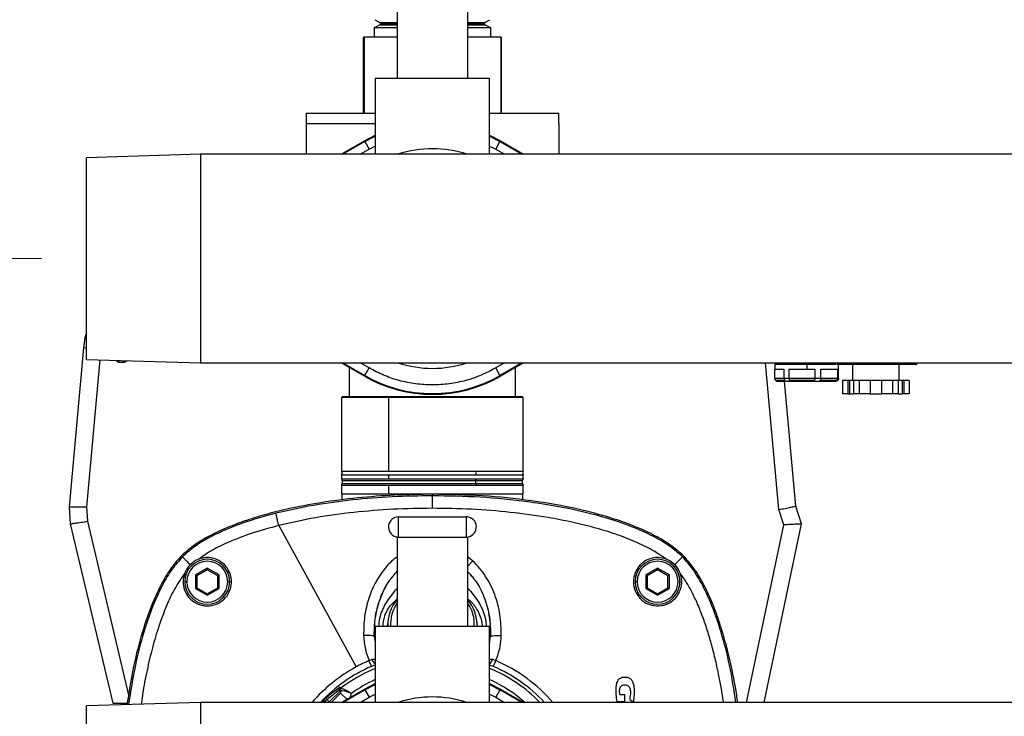
# Model space of a CAD drawing. Units: inches. Extents: x 0.4 to 10.6, y 0.4 to 8.1.
# Drawn here: x 7 to 7.9, y 3.1 to 3.8 of the extents above; entities that cross this region are included whole.
import ezdxf

# ---------------------------------------------------------------- set-up
doc = ezdxf.new("R2010")
doc.units = ezdxf.units.IN
doc.header["$MEASUREMENT"] = 0
doc.styles.add('SLDTEXTSTYLE0', font='TXT', dxfattribs={"width": 0.75})
doc.dimstyles.new('SLDDIMSTYLE0', dxfattribs={"dimtxt": 0.125, "dimasz": 0.13, "dimexe": 0, "dimexo": 0.0625, "dimgap": 0.03125, "dimtad": 0, "dimtih": 1, "dimtoh": 1, "dimdec": 1, "dimlfac": 12, "dimrnd": 1e-09, "dimzin": 12, "dimdsep": 46, "dimtxsty": 'SLDTEXTSTYLE0', "dimsah": 1, "dimcen": 0.09, "dimadec": 0, "dimazin": 3, "dimtfac": 1, "dimtdec": 1, "dimtofl": 0, "dimtmove": 0, "dimatfit": 3, "dimfxl": 0, "dimfrac": 2, "dimtolj": 1, "dimtzin": 12, "dimarcsym": 0})
doc.dimstyles.new('SLDDIMSTYLE1', dxfattribs={"dimtxt": 0.125, "dimasz": 0.13, "dimexe": 0, "dimexo": 0.0625, "dimgap": 0.03125, "dimtad": 0, "dimtih": 1, "dimtoh": 1, "dimdec": 1, "dimlfac": 12, "dimrnd": 1e-09, "dimzin": 12, "dimdsep": 46, "dimtxsty": 'SLDTEXTSTYLE0', "dimsah": 1, "dimcen": 0.09, "dimadec": 0, "dimazin": 3, "dimtfac": 1, "dimtdec": 1, "dimtmove": 0, "dimatfit": 0, "dimfxl": 0, "dimfrac": 2, "dimtolj": 1, "dimtzin": 12, "dimarcsym": 0})

# ---------------------------------------------------------------- blocks, each defined once
blk = doc.blocks.new('_D_4')
at = {"color": 7, "linetype": 'Continuous', "lineweight": 0}
for p, q in [((6.37331, 3.0222), (6.37331, 3.2722)), ((7.00967, 3.0222), (6.24831, 3.0222)), ((6.96922, 2.55369), (6.24831, 2.55369)), ((6.37331, 2.55369), (6.37331, 2.30369))]:
    blk.add_line(p, q, dxfattribs=at)
at = {"color": 7, "linetype": 'Continuous', "lineweight": 18}
for points in [[(6.37331, 3.0222), (6.39331, 3.1522), (6.35331, 3.1522)], [(6.37331, 2.55369), (6.35331, 2.42369), (6.39331, 2.42369)]]:
    blk.add_solid(points, dxfattribs=at)
at = {"color": 7, "linetype": 'Continuous', "lineweight": 18, "insert": (6.25786, 2.84986), "char_height": 0.125, "attachment_point": 1, "style": 'SLDTEXTSTYLE0'}
blk.add_mtext('5.6', dxfattribs=at)
blk = doc.blocks.new('_D_5')
at = {"color": 7, "linetype": 'Continuous', "lineweight": 0}
for p, q in [((7.00967, 3.54221), (5.85512, 3.54221)), ((5.98012, 3.54221), (5.98012, 3.14717)), ((5.98012, 2.55369), (5.98012, 2.94873)), ((6.96922, 2.55369), (5.85512, 2.55369))]:
    blk.add_line(p, q, dxfattribs=at)
at = {"color": 7, "linetype": 'Continuous', "lineweight": 18}
for points in [[(5.98012, 3.54221), (5.96012, 3.41221), (6.00012, 3.41221)], [(5.98012, 2.55369), (6.00012, 2.68369), (5.96012, 2.68369)]]:
    blk.add_solid(points, dxfattribs=at)
at = {"color": 7, "linetype": 'Continuous', "lineweight": 18, "insert": (5.81848, 3.10986), "char_height": 0.125, "attachment_point": 1, "style": 'SLDTEXTSTYLE0'}
blk.add_mtext('11.9', dxfattribs=at)

msp = doc.modelspace()

# ---------------------------------------------------------------- linework, layer by layer
at = {"color": 7, "linetype": 'Continuous', "lineweight": 25}
for p, q in [((7.34678, 3.79813), (7.34678, 3.71304)), ((7.41345, 3.79813), (7.41345, 3.71304)), ((7.32557, 3.76879), (7.33037, 3.76602)), ((7.33037, 3.76398), (7.32557, 3.76122)), ((7.42986, 3.76602), (7.43466, 3.76879)), ((7.43466, 3.76122), (7.42986, 3.76398)), ((7.3145, 3.75218), (7.3145, 3.68001)), ((7.3145, 3.75218), (7.31541, 3.75218)), ((7.31541, 3.75218), (7.31541, 3.68001)), ((7.34678, 3.75218), (7.31541, 3.75218)), ((7.32483, 3.76122), (7.34678, 3.76122)), ((7.32483, 3.76122), (7.32483, 3.75218)), ((7.41345, 3.76122), (7.4354, 3.76122)), ((7.44482, 3.75218), (7.41345, 3.75218)), ((7.4354, 3.75218), (7.4354, 3.76122)), ((7.44482, 3.75218), (7.44482, 3.68001)), ((7.44482, 3.75218), (7.44573, 3.75218)), ((7.44573, 3.68001), (7.44573, 3.75218)), ((7.32595, 3.71304), (7.32595, 3.64113)), ((7.34678, 3.71304), (7.32595, 3.71304)), ((7.41345, 3.71304), (7.34678, 3.71304)), ((7.43428, 3.71304), (7.41345, 3.71304)), ((7.43428, 3.64113), (7.43428, 3.71304)), ((7.26037, 3.68001), (7.26037, 3.67016)), ((7.26037, 3.68001), (7.32595, 3.68001)), ((7.43428, 3.68001), (7.49987, 3.68001)), ((7.49987, 3.67017), (7.49987, 3.68001)), ((7.26037, 3.67016), (7.26037, 3.64113)), ((7.49987, 3.67016), (7.49987, 3.64113)), ((7.31568, 3.65382), (7.32595, 3.65915)), ((7.31568, 3.65381), (7.32595, 3.65914)), ((7.43428, 3.65915), (7.44455, 3.65382)), ((7.43428, 3.65914), (7.44455, 3.65381)), ((7.2937, 3.64113), (7.31568, 3.65382)), ((7.29371, 3.64113), (7.31568, 3.65381)), ((7.31568, 3.65381), (7.31607, 3.65314)), ((7.31607, 3.65314), (7.32017, 3.64604)), ((7.44006, 3.64604), (7.44416, 3.65314)), ((7.44416, 3.65314), (7.44455, 3.65381)), ((7.44455, 3.65382), (7.46653, 3.64113)), ((7.44455, 3.65381), (7.46652, 3.64113)), ((7.1603, 3.64113), (7.05203, 3.63785)), ((8.58418, 3.64113), (7.1603, 3.64113)), ((7.1603, 3.64113), (7.1603, 3.54221)), ((7.05203, 3.54221), (7.05203, 3.63785)), ((7.05203, 3.44657), (7.05203, 3.54221)), ((7.1603, 3.54221), (7.1603, 3.44329)), ((7.04921, 3.45749), (7.03563, 3.30672)), ((7.05203, 3.44657), (7.1603, 3.44329)), ((7.08895, 3.44423), (7.09097, 3.44539)), ((7.08329, 3.44379), (7.08731, 3.44379)), ((7.1603, 3.44329), (8.58418, 3.44329)), ((7.31568, 3.43061), (7.2937, 3.44329)), ((7.31568, 3.43061), (7.29371, 3.44329)), ((7.30138, 3.41098), (7.30138, 3.43886)), ((7.31607, 3.43128), (7.32017, 3.43838)), ((7.44416, 3.43128), (7.44006, 3.43838)), ((7.46653, 3.44329), (7.44455, 3.43061)), ((7.46652, 3.44329), (7.44455, 3.43061)), ((7.45886, 3.41098), (7.45886, 3.43886)), ((7.70472, 3.44215), (7.70472, 3.43722)), ((7.70472, 3.44215), (7.7349, 3.44215)), ((7.70472, 3.43722), (7.71338, 3.43722)), ((7.70478, 3.42837), (7.70478, 3.43722)), ((7.71029, 3.44329), (7.71029, 3.44215)), ((7.71338, 3.43722), (7.71338, 3.42837)), ((7.71819, 3.42837), (7.71819, 3.43722)), ((7.71819, 3.43722), (7.7349, 3.43722)), ((7.7349, 3.44215), (7.7349, 3.43722)), ((7.7349, 3.44215), (7.76311, 3.44215)), ((7.7349, 3.43722), (7.74247, 3.43722)), ((7.74247, 3.43722), (7.74247, 3.42837)), ((7.74831, 3.43722), (7.76399, 3.43722)), ((7.74831, 3.42837), (7.74831, 3.43722)), ((7.75951, 3.44215), (7.75951, 3.44329)), ((7.80044, 3.44171), (7.76386, 3.44171)), ((7.76399, 3.43722), (7.76399, 3.42837)), ((7.76502, 3.43722), (7.76508, 3.43722)), ((7.76502, 3.42837), (7.76502, 3.43722)), ((7.76508, 3.43722), (7.76508, 3.44171)), ((7.77836, 3.44171), (7.77836, 3.42643)), ((7.83794, 3.44171), (7.80044, 3.44171)), ((7.82253, 3.42643), (7.82253, 3.44171)), ((7.31607, 3.43128), (7.31568, 3.43061)), ((7.44455, 3.43061), (7.44416, 3.43128)), ((7.71338, 3.42837), (7.70478, 3.42837)), ((7.71404, 3.42651), (7.70555, 3.42651)), ((7.70744, 3.42574), (7.71564, 3.42574)), ((7.71819, 3.42837), (7.71338, 3.42837)), ((7.72455, 3.30733), (7.71388, 3.42574)), ((7.71564, 3.42574), (7.71919, 3.42574)), ((7.74247, 3.42837), (7.71819, 3.42837)), ((7.74243, 3.42651), (7.71848, 3.42651)), ((7.71919, 3.42574), (7.74234, 3.42574)), ((7.74234, 3.42574), (7.74665, 3.42574)), ((7.74831, 3.42837), (7.74247, 3.42837)), ((7.74665, 3.42574), (7.7616, 3.42574)), ((7.76329, 3.42651), (7.74782, 3.42651)), ((7.76399, 3.42837), (7.74831, 3.42837)), ((7.7616, 3.42574), (7.76236, 3.42574)), ((7.76502, 3.42837), (7.76399, 3.42837)), ((7.76875, 3.42643), (7.76875, 3.41393)), ((7.77399, 3.42643), (7.76875, 3.42643)), ((7.77399, 3.42643), (7.77399, 3.41393)), ((7.77549, 3.42643), (7.77399, 3.42643)), ((7.77549, 3.42643), (7.77549, 3.41393)), ((7.77937, 3.42643), (7.77549, 3.42643)), ((7.77937, 3.42643), (7.77937, 3.41393)), ((7.7846, 3.42643), (7.77937, 3.42643)), ((7.7846, 3.42643), (7.7846, 3.41393)), ((7.79506, 3.42643), (7.7846, 3.42643)), ((7.79506, 3.42643), (7.79506, 3.41393)), ((7.80582, 3.42643), (7.79506, 3.42643)), ((7.80582, 3.42643), (7.80582, 3.41393)), ((7.81629, 3.42643), (7.80582, 3.42643)), ((7.81629, 3.42643), (7.81629, 3.41393)), ((7.82152, 3.42643), (7.81629, 3.42643)), ((7.82152, 3.42643), (7.82152, 3.41393)), ((7.8254, 3.42643), (7.82152, 3.42643)), ((7.8254, 3.42643), (7.8254, 3.41393)), ((7.8269, 3.42643), (7.8254, 3.42643)), ((7.8269, 3.42643), (7.8269, 3.41393)), ((7.83213, 3.42643), (7.8269, 3.42643)), ((7.83213, 3.42643), (7.83213, 3.41393)), ((7.29465, 3.41098), (7.29399, 3.41032)), ((7.29399, 3.41032), (7.29399, 3.34054)), ((7.33883, 3.41032), (7.29399, 3.41032)), ((7.33914, 3.41098), (7.29465, 3.41098)), ((7.33883, 3.41032), (7.33914, 3.41098)), ((7.46624, 3.41032), (7.33883, 3.41032)), ((7.33883, 3.34054), (7.33883, 3.41032)), ((7.46558, 3.41098), (7.33914, 3.41098)), ((7.46624, 3.41032), (7.46558, 3.41098)), ((7.46624, 3.34054), (7.46624, 3.41032)), ((7.77399, 3.41393), (7.76875, 3.41393)), ((7.77399, 3.41393), (7.77549, 3.41393)), ((7.77549, 3.41393), (7.77937, 3.41393)), ((7.7846, 3.41393), (7.77937, 3.41393)), ((7.79506, 3.41393), (7.7846, 3.41393)), ((7.79506, 3.41393), (7.80582, 3.41393)), ((7.81629, 3.41393), (7.80582, 3.41393)), ((7.82152, 3.41393), (7.81629, 3.41393)), ((7.82152, 3.41393), (7.8254, 3.41393)), ((7.8269, 3.41393), (7.8254, 3.41393)), ((7.83213, 3.41393), (7.8269, 3.41393)), ((7.29399, 3.34054), (7.33883, 3.34054)), ((7.29399, 3.33706), (7.29399, 3.33332)), ((7.29399, 3.33706), (7.33883, 3.33706)), ((7.29399, 3.33332), (7.33883, 3.33332)), ((7.33883, 3.34054), (7.4214, 3.34054)), ((7.33883, 3.33706), (7.4214, 3.33706)), ((7.33883, 3.33332), (7.33883, 3.33706)), ((7.33883, 3.33332), (7.4214, 3.33332)), ((7.4214, 3.34054), (7.46624, 3.34054)), ((7.4214, 3.33706), (7.46624, 3.33706)), ((7.4214, 3.33332), (7.46624, 3.33332)), ((7.46624, 3.33332), (7.46624, 3.33706)), ((7.29399, 3.32722), (7.29399, 3.31911)), ((7.29399, 3.32722), (7.33883, 3.32722)), ((7.29465, 3.33158), (7.29465, 3.32896)), ((7.33883, 3.32722), (7.4214, 3.32722)), ((7.33883, 3.31911), (7.33883, 3.32722)), ((7.42109, 3.33158), (7.42109, 3.32896)), ((7.4214, 3.32722), (7.46624, 3.32722)), ((7.46558, 3.32896), (7.46558, 3.33158)), ((7.46624, 3.31911), (7.46624, 3.32722)), ((7.29399, 3.31911), (7.33883, 3.31911)), ((7.29449, 3.3132), (7.29449, 3.31911)), ((7.33883, 3.31911), (7.4214, 3.31911)), ((7.38012, 3.31861), (7.38012, 3.31717)), ((7.4214, 3.31911), (7.46624, 3.31911)), ((7.46575, 3.31319), (7.46575, 3.31911)), ((7.03563, 3.30672), (7.03676, 3.2905)), ((7.05208, 3.30656), (7.05303, 3.29298)), ((7.73003, 3.2905), (7.72455, 3.30733)), ((7.34803, 3.27803), (7.34803, 3.2972)), ((7.34803, 3.2972), (7.4122, 3.2972)), ((7.4122, 3.2972), (7.4122, 3.27803)), ((7.71308, 3.28959), (7.70838, 3.30401)), ((7.03676, 3.2905), (7.07711, 3.1204)), ((7.2344, 3.28893), (7.30768, 3.15479)), ((7.69446, 3.12112), (7.73003, 3.2905)), ((7.34678, 3.27811), (7.34678, 3.19303)), ((7.34803, 3.27803), (7.4122, 3.27803)), ((7.41345, 3.27811), (7.41345, 3.19303)), ((7.14213, 3.26018), (7.14306, 3.25926)), ((7.6181, 3.26018), (7.61718, 3.25926)), ((7.16668, 3.24851), (7.15553, 3.24207)), ((7.16668, 3.24699), (7.16668, 3.24851)), ((7.17784, 3.24207), (7.16668, 3.24851)), ((7.59355, 3.24851), (7.58239, 3.24207)), ((7.59355, 3.24699), (7.59355, 3.24851)), ((7.6047, 3.24207), (7.59355, 3.24851)), ((7.15553, 3.24207), (7.15553, 3.22919)), ((7.15684, 3.24131), (7.15553, 3.24207)), ((7.16668, 3.24699), (7.15684, 3.24131)), ((7.15684, 3.24131), (7.15684, 3.22995)), ((7.17653, 3.24131), (7.16668, 3.24699)), ((7.17784, 3.24207), (7.17653, 3.24131)), ((7.17653, 3.22995), (7.17653, 3.24131)), ((7.17784, 3.22919), (7.17784, 3.24207)), ((7.5837, 3.24131), (7.58239, 3.24207)), ((7.58239, 3.24207), (7.58239, 3.22919)), ((7.59355, 3.24699), (7.5837, 3.24131)), ((7.5837, 3.24131), (7.5837, 3.22995)), ((7.60339, 3.24131), (7.59355, 3.24699)), ((7.6047, 3.24207), (7.60339, 3.24131)), ((7.60339, 3.22995), (7.60339, 3.24131)), ((7.6047, 3.22919), (7.6047, 3.24207)), ((7.14733, 3.23563), (7.14536, 3.23563)), ((7.15684, 3.22995), (7.15553, 3.22919)), ((7.15684, 3.22995), (7.16668, 3.22426)), ((7.16668, 3.22426), (7.17653, 3.22995)), ((7.17653, 3.22995), (7.17784, 3.22919)), ((7.18604, 3.23563), (7.18801, 3.23563)), ((7.57419, 3.23563), (7.57222, 3.23563)), ((7.5837, 3.22995), (7.58239, 3.22919)), ((7.5837, 3.22995), (7.59355, 3.22426)), ((7.59355, 3.22426), (7.60339, 3.22995)), ((7.60339, 3.22995), (7.6047, 3.22919)), ((7.6129, 3.23563), (7.61487, 3.23563)), ((7.15553, 3.22919), (7.16668, 3.22275)), ((7.16668, 3.22275), (7.17784, 3.22919)), ((7.16668, 3.22426), (7.16668, 3.22275)), ((7.34406, 3.22667), (7.33813, 3.21875)), ((7.41617, 3.22667), (7.4221, 3.21875)), ((7.58239, 3.22919), (7.59355, 3.22275)), ((7.59355, 3.22275), (7.6047, 3.22919)), ((7.59355, 3.22426), (7.59355, 3.22275)), ((7.33813, 3.21875), (7.33559, 3.21502)), ((7.4221, 3.21875), (7.42464, 3.21502)), ((7.32595, 3.19303), (7.32595, 3.12112)), ((7.34678, 3.19303), (7.32595, 3.19303)), ((7.33792, 3.19784), (7.33761, 3.19433)), ((7.41345, 3.19303), (7.34678, 3.19303)), ((7.43428, 3.19303), (7.41345, 3.19303)), ((7.42263, 3.19433), (7.42232, 3.19784)), ((7.42272, 3.19303), (7.42263, 3.19433)), ((7.43428, 3.12112), (7.43428, 3.19303)), ((7.32497, 3.184), (7.32595, 3.18304)), ((7.32497, 3.184), (7.32504, 3.184)), ((7.32504, 3.184), (7.32595, 3.18311)), ((7.43526, 3.184), (7.43428, 3.18304)), ((7.43519, 3.184), (7.43428, 3.18311)), ((7.43526, 3.184), (7.43519, 3.184)), ((7.4373, 3.16208), (7.44023, 3.16081)), ((7.31568, 3.1338), (7.32595, 3.13913)), ((7.31568, 3.1338), (7.32595, 3.13913)), ((7.43428, 3.13913), (7.44455, 3.1338)), ((7.43428, 3.13913), (7.44455, 3.1338)), ((7.29266, 3.13194), (7.28234, 3.12161)), ((7.28416, 3.12112), (7.293, 3.12996)), ((7.29266, 3.13194), (7.29164, 3.13296)), ((7.29213, 3.13314), (7.29193, 3.1334)), ((7.29215, 3.13313), (7.293, 3.13228)), ((7.29231, 3.13558), (7.29316, 3.13473)), ((7.293, 3.13228), (7.29266, 3.13194)), ((7.293, 3.13228), (7.29308, 3.1322)), ((7.2937, 3.12112), (7.31568, 3.1338)), ((7.29371, 3.12112), (7.31568, 3.1338)), ((7.31568, 3.1338), (7.31607, 3.13313)), ((7.31607, 3.13313), (7.32017, 3.12603)), ((7.44416, 3.13313), (7.44006, 3.12603)), ((7.44416, 3.13313), (7.44455, 3.1338)), ((7.44455, 3.1338), (7.46653, 3.12112)), ((7.44455, 3.1338), (7.46652, 3.12112)), ((7.1603, 3.12112), (7.05203, 3.11783)), ((7.05203, 3.0222), (7.05203, 3.11783)), ((8.58418, 3.12112), (7.1603, 3.12112)), ((7.1603, 3.12112), (7.1603, 3.0222)), ((7.28008, 3.12388), (7.28234, 3.12161))]:
    msp.add_line(p, q, dxfattribs=at)
at = {"color": 8, "linetype": 'Continuous', "lineweight": 25}
for p, q in [((7.33037, 3.76602), (7.34678, 3.76602)), ((7.33037, 3.76398), (7.34678, 3.76398)), ((7.34678, 3.765), (7.33096, 3.765)), ((7.41345, 3.76602), (7.42986, 3.76602)), ((7.42927, 3.765), (7.41345, 3.765)), ((7.41345, 3.76398), (7.42986, 3.76398)), ((7.26037, 3.67016), (7.32595, 3.67016)), ((7.31607, 3.65314), (7.29526, 3.64113)), ((7.31607, 3.65314), (7.32595, 3.65829)), ((7.43428, 3.65829), (7.44416, 3.65314)), ((7.44416, 3.65314), (7.46497, 3.64113)), ((7.31167, 3.64113), (7.32017, 3.64604)), ((7.32017, 3.64604), (7.32595, 3.6489)), ((7.43428, 3.6489), (7.44006, 3.64604)), ((7.44006, 3.64604), (7.44857, 3.64113)), ((7.05203, 3.45723), (7.04921, 3.45749)), ((7.06467, 3.44619), (7.05208, 3.30656)), ((7.08329, 3.44379), (7.08329, 3.44563)), ((7.08731, 3.44379), (7.08731, 3.44551)), ((7.08895, 3.44423), (7.08895, 3.44546)), ((7.29526, 3.44329), (7.31607, 3.43128)), ((7.32017, 3.43838), (7.31167, 3.44329)), ((7.44857, 3.44329), (7.44006, 3.43838)), ((7.46497, 3.44329), (7.44416, 3.43128)), ((7.70838, 3.30401), (7.69583, 3.44329)), ((7.7349, 3.44329), (7.7349, 3.44215)), ((7.29465, 3.33158), (7.42109, 3.33158)), ((7.29465, 3.32896), (7.42109, 3.32896)), ((7.42109, 3.33158), (7.46558, 3.33158)), ((7.42109, 3.32896), (7.46558, 3.32896)), ((7.05303, 3.29298), (7.09213, 3.12816)), ((7.6777, 3.12112), (7.71308, 3.28959)), ((7.41825, 3.25546), (7.41345, 3.25914)), ((7.3375, 3.19285), (7.33763, 3.19461)), ((7.4226, 3.19461), (7.42272, 3.19303)), ((7.32497, 3.184), (7.32595, 3.17766)), ((7.43428, 3.17701), (7.43526, 3.184)), ((7.31607, 3.13313), (7.32595, 3.13827)), ((7.43428, 3.13827), (7.44416, 3.13313)), ((7.293, 3.12996), (7.29887, 3.12409)), ((7.29526, 3.12112), (7.31607, 3.13313)), ((7.32017, 3.12603), (7.32595, 3.12889)), ((7.43428, 3.12889), (7.44006, 3.12603)), ((7.46497, 3.12112), (7.44416, 3.13313)), ((7.27524, 3.12112), (7.27644, 3.12256)), ((7.2775, 3.12112), (7.27843, 3.12224)), ((7.27843, 3.12224), (7.27956, 3.12112)), ((7.28184, 3.12112), (7.28234, 3.12161)), ((7.31167, 3.12112), (7.32017, 3.12603)), ((7.44006, 3.12603), (7.44857, 3.12112))]:
    msp.add_line(p, q, dxfattribs=at)
at = {"color": 7, "linetype": 'Continuous', "lineweight": 25, "flags": 128}
for points in [[(7.05203, 3.47186), (7.05069, 3.46684), (7.04921, 3.45749)], [(7.33761, 3.19433), (7.3376, 3.19424), (7.3375, 3.19281)]]:
    msp.add_lwpolyline(points, dxfattribs=at)
at = {"color": 8, "linetype": 'Continuous', "lineweight": 25, "flags": 128}
msp.add_lwpolyline([(7.28234, 3.12161), (7.28255, 3.12137), (7.28272, 3.12112)], dxfattribs=at)
at = {"color": 7, "linetype": 'Continuous', "lineweight": 25}
for centre, radius, start, end in [((7.32978, 3.765), 0.00118, 0, 60), ((7.32978, 3.765), 0.00118, 300, 0), ((7.43045, 3.765), 0.00118, 120, 180), ((7.43045, 3.765), 0.00118, 180, 240), ((7.38012, 3.54221), 0.10417, 71.73302, 108.26698), ((7.08329, 3.44707), 0.00328, 204.27614, 270), ((7.08731, 3.44707), 0.00328, 270, 300), ((7.38012, 3.54221), 0.10417, 251.73302, 288.26698), ((7.76294, 3.44379), 0.00208, 193.81748, 232.18652), ((7.83794, 3.44379), 0.00208, 270, 346.18252), ((7.38012, 3.54221), 0.12887, 239.99927, 300.00073), ((7.38012, 3.54221), 0.12887, 240, 300), ((7.38012, 3.54221), 0.12809, 240, 300), ((7.29203, 3.3388), 0.00262, 318.59038, 41.40962), ((7.29203, 3.33158), 0.00262, 0, 41.40962), ((7.42595, 3.3388), 0.00486, 159.08295, 200.91705), ((7.42566, 3.33165), 0.00457, 158.5904, 180.86784), ((7.46821, 3.3388), 0.00262, 138.59038, 221.40962), ((7.46821, 3.33158), 0.00262, 138.59038, 180), ((7.29203, 3.32896), 0.00262, 318.59038, 0), ((7.42566, 3.32889), 0.00457, 179.13216, 201.4096), ((7.46821, 3.32896), 0.00262, 180, 221.40962), ((7.34803, 3.28761), 0.00958, 90, 255), ((7.4122, 3.28761), 0.00958, 75, 90), ((7.4122, 3.28761), 0.00958, 270, 75), ((7.34803, 3.28761), 0.00958, 255, 270), ((7.16668, 3.23563), 0.02133, 0, 180), ((7.16668, 3.23563), 0.01936, 0, 180), ((7.59355, 3.23563), 0.02133, 0, 180), ((7.59355, 3.23563), 0.01936, 0, 180), ((7.16668, 3.23563), 0.02133, 180, 0), ((7.16668, 3.23563), 0.01936, 180, 0), ((7.59355, 3.23563), 0.02133, 180, 0), ((7.59355, 3.23563), 0.01936, 180, 0), ((7.37457, 3.19456), 0.03679, 139.06043, 182.37698), ((7.38568, 3.19457), 0.03676, 357.6086, 40.95399), ((7.38012, 3.0222), 0.15109, 113.4448, 118.64789), ((7.29184, 3.13112), 0.00164, 315, 41.22008), ((7.38012, 3.0222), 0.10417, 71.73302, 108.26698)]:
    msp.add_arc(centre, radius, start, end, dxfattribs=at)
at = {"color": 8, "linetype": 'Continuous', "lineweight": 25}
for centre, radius, start, end in [((7.37463, 3.19563), 0.03422, 144.46382, 184.35643), ((7.38555, 3.19562), 0.03427, 355.67145, 35.5083), ((7.38012, 3.0222), 0.14516, 113.4448, 137.0451), ((7.38012, 3.0222), 0.14516, 42.9549, 66.55522), ((7.38012, 3.0222), 0.15109, 40.89731, 66.55522), ((7.38012, 3.0222), 0.15109, 118.64789, 139.10269), ((7.38012, 3.0222), 0.14198, 112.4276, 127.6794), ((7.38012, 3.0222), 0.14198, 44.16371, 67.57241), ((7.38012, 3.0222), 0.13215, 114.19807, 125.57513), ((7.38012, 3.0222), 0.13215, 48.46331, 65.80194), ((7.29184, 3.13112), 0.01148, 333.30642, 352.81895)]:
    msp.add_arc(centre, radius, start, end, dxfattribs=at)
at = {"color": 7, "linetype": 'Continuous', "lineweight": 25}
for points, knots in [([(7.44006, 3.43838), (7.43557, 3.43601), (7.42648, 3.4312), (7.41166, 3.42621), (7.39611, 3.42303), (7.38012, 3.42197), (7.36412, 3.42303), (7.34857, 3.42621), (7.33375, 3.4312), (7.32466, 3.43601), (7.32017, 3.43838)], [0, 0, 0, 0, 0.121241, 0.245648, 0.372258, 0.5, 0.627742, 0.754352, 0.878759, 1, 1, 1, 1]), ([(7.70478, 3.42837), (7.70481, 3.42803), (7.70487, 3.42752), (7.7052, 3.42691), (7.70544, 3.42664), (7.70555, 3.42651)], [0, 0, 0, 0, 0.485393, 0.73916, 1, 1, 1, 1]), ([(7.70555, 3.42651), (7.70583, 3.42629), (7.70638, 3.42585), (7.70709, 3.42578), (7.70744, 3.42574)], [0, 0, 0, 0, 0.49958, 1, 1, 1, 1]), ([(7.71338, 3.42837), (7.71341, 3.42803), (7.71346, 3.42752), (7.71374, 3.4269), (7.71394, 3.42664), (7.71404, 3.42651)], [0, 0, 0, 0, 0.488792, 0.741725, 1, 1, 1, 1]), ([(7.71404, 3.42651), (7.71428, 3.42629), (7.71475, 3.42585), (7.71534, 3.42578), (7.71564, 3.42574)], [0, 0, 0, 0, 0.49958, 1, 1, 1, 1]), ([(7.71819, 3.42837), (7.7182, 3.42803), (7.71822, 3.42752), (7.71835, 3.42691), (7.71843, 3.42664), (7.71848, 3.42651)], [0, 0, 0, 0, 0.485393, 0.73916, 1, 1, 1, 1]), ([(7.71848, 3.42651), (7.71858, 3.42629), (7.71879, 3.42585), (7.71905, 3.42578), (7.71919, 3.42574)], [0, 0, 0, 0, 0.49958, 1, 1, 1, 1]), ([(7.74243, 3.42651), (7.74242, 3.42629), (7.74239, 3.42585), (7.74236, 3.42578), (7.74234, 3.42574)], [0, 0, 0, 0, 0.49958, 1, 1, 1, 1]), ([(7.74247, 3.42837), (7.74247, 3.42803), (7.74246, 3.42752), (7.74245, 3.4269), (7.74244, 3.42664), (7.74243, 3.42651)], [0, 0, 0, 0, 0.488792, 0.741724, 1, 1, 1, 1]), ([(7.74782, 3.42651), (7.74765, 3.42629), (7.74731, 3.42585), (7.74687, 3.42578), (7.74665, 3.42574)], [0, 0, 0, 0, 0.49958, 1, 1, 1, 1]), ([(7.74831, 3.42837), (7.74829, 3.42803), (7.74825, 3.42752), (7.74805, 3.42691), (7.7479, 3.42664), (7.74782, 3.42651)], [0, 0, 0, 0, 0.485393, 0.73916, 1, 1, 1, 1]), ([(7.76329, 3.42651), (7.76304, 3.42629), (7.76255, 3.42585), (7.76192, 3.42578), (7.7616, 3.42574)], [0, 0, 0, 0, 0.49958, 1, 1, 1, 1]), ([(7.76425, 3.42651), (7.76397, 3.42629), (7.76342, 3.42585), (7.76272, 3.42578), (7.76236, 3.42574)], [0, 0, 0, 0, 0.49958, 1, 1, 1, 1]), ([(7.76399, 3.42837), (7.76396, 3.42803), (7.7639, 3.42752), (7.76361, 3.4269), (7.7634, 3.42664), (7.76329, 3.42651)], [0, 0, 0, 0, 0.488792, 0.741725, 1, 1, 1, 1]), ([(7.76502, 3.42837), (7.76499, 3.42803), (7.76493, 3.42752), (7.7646, 3.42691), (7.76437, 3.42664), (7.76425, 3.42651)], [0, 0, 0, 0, 0.4853933, 0.7391604, 1, 1, 1, 1]), ([(7.38012, 3.31861), (7.36817, 3.31844), (7.34449, 3.31812), (7.30921, 3.31539), (7.27503, 3.31105), (7.24564, 3.30548), (7.22133, 3.29939), (7.2018, 3.29333), (7.18374, 3.28644), (7.16759, 3.27867), (7.15347, 3.27027), (7.14576, 3.26341), (7.14213, 3.26018)], [0, 0, 0, 0, 0.143644, 0.284661, 0.425164, 0.55765, 0.644054, 0.726342, 0.803414, 0.876093, 0.941796, 1, 1, 1, 1]), ([(7.38012, 3.31717), (7.36748, 3.31698), (7.34225, 3.31661), (7.30467, 3.31349), (7.26772, 3.30863), (7.24368, 3.30322), (7.2318, 3.30054)], [0, 0, 0, 0, 0.253306, 0.505814, 0.755858, 1, 1, 1, 1]), ([(7.6181, 3.26018), (7.61448, 3.26341), (7.60676, 3.27027), (7.59264, 3.27867), (7.5734, 3.28792), (7.5484, 3.29685), (7.51415, 3.30585), (7.4736, 3.31295), (7.42741, 3.31773), (7.39598, 3.31831), (7.38012, 3.31861)], [0, 0, 0, 0, 0.058213, 0.123935, 0.196603, 0.314836, 0.442345, 0.622079, 0.809325, 1, 1, 1, 1]), ([(7.38012, 3.30531), (7.38012, 3.30686), (7.38012, 3.30997), (7.38012, 3.3138), (7.38012, 3.31651), (7.38012, 3.31695), (7.38012, 3.31717)], [0, 0, 0, 0, 0.2500001, 0.4999997, 0.7499995, 1, 1, 1, 1]), ([(7.61718, 3.25926), (7.61338, 3.26261), (7.60532, 3.26972), (7.59059, 3.27828), (7.57068, 3.2876), (7.54508, 3.29644), (7.51053, 3.30518), (7.47044, 3.31192), (7.42554, 3.31636), (7.39529, 3.3169), (7.38012, 3.31717)], [0, 0, 0, 0, 0.060968, 0.129562, 0.20462, 0.326433, 0.455802, 0.634729, 0.816873, 1, 1, 1, 1]), ([(7.03563, 3.30672), (7.03588, 3.30672), (7.03639, 3.30671), (7.04028, 3.30667), (7.04575, 3.30662), (7.05, 3.30658), (7.05208, 3.30656)], [0, 0, 0, 0, 0.252806, 0.505553, 0.75834, 1, 1, 1, 1]), ([(7.38012, 3.30531), (7.36766, 3.30513), (7.34279, 3.30476), (7.3058, 3.30167), (7.26954, 3.29688), (7.246, 3.29155), (7.2344, 3.28893)], [0, 0, 0, 0, 0.254256, 0.5073867, 0.7573194, 1, 1, 1, 1]), ([(7.60167, 3.25704), (7.59735, 3.26), (7.58806, 3.26637), (7.57186, 3.274), (7.55351, 3.28105), (7.5334, 3.28715), (7.51206, 3.29235), (7.4855, 3.29747), (7.45378, 3.30177), (7.4171, 3.30476), (7.39246, 3.30513), (7.38012, 3.30531)], [0, 0, 0, 0, 0.068315, 0.146815, 0.233077, 0.325047, 0.42106, 0.51982, 0.678293, 0.838785, 1, 1, 1, 1]), ([(7.70838, 3.30401), (7.71042, 3.30443), (7.71459, 3.30528), (7.72, 3.30639), (7.72306, 3.30702), (7.72437, 3.30729), (7.72449, 3.30731), (7.72455, 3.30733)], [0, 0, 0, 0, 0.241436, 0.49388, 0.746219, 0.87399, 1, 1, 1, 1]), ([(7.2318, 3.30054), (7.22277, 3.29809), (7.20528, 3.29335), (7.18326, 3.28489), (7.16613, 3.27633), (7.15342, 3.26854), (7.14639, 3.26224), (7.14306, 3.25926)], [0, 0, 0, 0, 0.2836746, 0.5498549, 0.7139619, 0.8646592, 1, 1, 1, 1]), ([(7.2344, 3.28893), (7.23403, 3.29044), (7.23328, 3.29347), (7.23242, 3.29721), (7.23185, 3.29987), (7.23181, 3.30032), (7.2318, 3.30054)], [0, 0, 0, 0, 0.25, 0.5, 0.75, 1, 1, 1, 1]), ([(7.03676, 3.2905), (7.03701, 3.29054), (7.03752, 3.29062), (7.04137, 3.2912), (7.04677, 3.29203), (7.05098, 3.29267), (7.05303, 3.29298)], [0, 0, 0, 0, 0.252803, 0.505549, 0.758336, 1, 1, 1, 1]), ([(7.2344, 3.28893), (7.22597, 3.28665), (7.20972, 3.28225), (7.18863, 3.27416), (7.17157, 3.26599), (7.1627, 3.25989), (7.15856, 3.25704)], [0, 0, 0, 0, 0.316358, 0.61002, 0.818202, 1, 1, 1, 1]), ([(7.73003, 3.2905), (7.72997, 3.2905), (7.72983, 3.29049), (7.72879, 3.29043), (7.72715, 3.29035), (7.72425, 3.29019), (7.71951, 3.28993), (7.71519, 3.2897), (7.71308, 3.28959)], [0, 0, 0, 0, 0.125397, 0.2529, 0.376051, 0.505806, 0.757735, 1, 1, 1, 1]), ([(7.14213, 3.26018), (7.13891, 3.25656), (7.13204, 3.24884), (7.12364, 3.23472), (7.11439, 3.21548), (7.10549, 3.19048), (7.0966, 3.15716), (7.0927, 3.13284), (7.09048, 3.119)], [0, 0, 0, 0, 0.09531, 0.202914, 0.32189, 0.51547, 0.724234, 1, 1, 1, 1]), ([(7.14306, 3.25926), (7.14319, 3.25912), (7.14347, 3.25885), (7.14513, 3.25718), (7.14751, 3.2548), (7.1495, 3.25282), (7.15049, 3.25182)], [0, 0, 0, 0, 0.25, 0.5, 0.75, 1, 1, 1, 1]), ([(7.17766, 3.25573), (7.17609, 3.25646), (7.1731, 3.25785), (7.16815, 3.25863), (7.16326, 3.2585), (7.1601, 3.25752), (7.15856, 3.25704)], [0, 0, 0, 0, 0.263367, 0.50037, 0.75565, 1, 1, 1, 1]), ([(7.60167, 3.25704), (7.59915, 3.25772), (7.59384, 3.25915), (7.58558, 3.2576), (7.57815, 3.25342), (7.57502, 3.24888), (7.57345, 3.24661)], [0, 0, 0, 0, 0.237152, 0.498586, 0.748939, 1, 1, 1, 1]), ([(7.61718, 3.25926), (7.61704, 3.25912), (7.61677, 3.25885), (7.6151, 3.25718), (7.61272, 3.2548), (7.61073, 3.25282), (7.60974, 3.25182)], [0, 0, 0, 0, 0.25, 0.499999, 0.749999, 1, 1, 1, 1]), ([(7.6694, 3.12112), (7.66912, 3.12337), (7.66747, 3.13657), (7.66333, 3.15666), (7.65732, 3.18098), (7.65124, 3.20052), (7.64436, 3.21857), (7.63659, 3.23473), (7.62819, 3.24884), (7.62132, 3.25656), (7.6181, 3.26018)], [0, 0, 0, 0, 0.045447, 0.265449, 0.408928, 0.545573, 0.673556, 0.794244, 0.903348, 1, 1, 1, 1]), ([(7.15049, 3.25182), (7.14945, 3.25067), (7.14728, 3.24826), (7.14596, 3.24529), (7.14527, 3.24375)], [0, 0, 0, 0, 0.479966, 1, 1, 1, 1]), ([(7.15856, 3.25704), (7.15702, 3.25635), (7.15406, 3.25504), (7.15165, 3.25286), (7.15049, 3.25182)], [0, 0, 0, 0, 0.51999, 1, 1, 1, 1]), ([(7.15571, 3.21553), (7.15721, 3.21483), (7.16001, 3.21352), (7.16599, 3.21243), (7.17341, 3.21313), (7.1813, 3.21729), (7.18706, 3.22401), (7.18997, 3.23249), (7.18951, 3.23994), (7.18743, 3.24569), (7.18481, 3.24996), (7.18136, 3.25347), (7.17871, 3.25509), (7.17766, 3.25573)], [0, 0, 0, 0, 0.069576, 0.128803, 0.253048, 0.3738631, 0.4924971, 0.61417, 0.7401622, 0.7961744, 0.869869, 0.9487226, 1, 1, 1, 1]), ([(7.4454, 3.18452), (7.44524, 3.1912), (7.44491, 3.20443), (7.4406, 3.2205), (7.43548, 3.23245), (7.43066, 3.2409), (7.42503, 3.24871), (7.42048, 3.25324), (7.41825, 3.25546)], [0, 0, 0, 0, 0.256255, 0.506915, 0.632265, 0.754444, 0.879771, 1, 1, 1, 1]), ([(7.60974, 3.25182), (7.60858, 3.25286), (7.60618, 3.25504), (7.60321, 3.25635), (7.60167, 3.25704)], [0, 0, 0, 0, 0.479966, 1, 1, 1, 1]), ([(7.6043, 3.2557), (7.60436, 3.25568), (7.60725, 3.25478), (7.61182, 3.25015), (7.6142, 3.24479), (7.61539, 3.24213)], [0, 0, 0, 0, 0.010361, 0.507673, 1, 1, 1, 1]), ([(7.61496, 3.24375), (7.61427, 3.24529), (7.61296, 3.24826), (7.61078, 3.25067), (7.60974, 3.25182)], [0, 0, 0, 0, 0.519958, 1, 1, 1, 1]), ([(7.14527, 3.24375), (7.14459, 3.24123), (7.14316, 3.23592), (7.14472, 3.22767), (7.1489, 3.22023), (7.15343, 3.2171), (7.15571, 3.21553)], [0, 0, 0, 0, 0.237152, 0.498586, 0.748938, 1, 1, 1, 1]), ([(7.32497, 3.184), (7.32503, 3.18873), (7.32515, 3.19806), (7.3278, 3.21173), (7.33229, 3.22454), (7.33843, 3.23617), (7.34407, 3.2426), (7.34678, 3.2457)], [0, 0, 0, 0, 0.211471, 0.417699, 0.619416, 0.816886, 1, 1, 1, 1]), ([(7.32504, 3.184), (7.3251, 3.18872), (7.32522, 3.19805), (7.32786, 3.21172), (7.33236, 3.22454), (7.33848, 3.23614), (7.3441, 3.24253), (7.34678, 3.24559)], [0, 0, 0, 0, 0.211503, 0.418377, 0.620682, 0.818742, 1, 1, 1, 1]), ([(7.41345, 3.24534), (7.41652, 3.24191), (7.42344, 3.23419), (7.43023, 3.21925), (7.43485, 3.20206), (7.43512, 3.19008), (7.43526, 3.184)], [0, 0, 0, 0, 0.20527, 0.462527, 0.727037, 1, 1, 1, 1]), ([(7.41345, 3.24524), (7.4165, 3.24183), (7.42339, 3.23414), (7.43016, 3.21923), (7.43478, 3.20205), (7.43505, 3.19008), (7.43519, 3.184)], [0, 0, 0, 0, 0.204353, 0.461852, 0.726637, 1, 1, 1, 1]), ([(7.57345, 3.24661), (7.57274, 3.2451), (7.57144, 3.24231), (7.57035, 3.23633), (7.57105, 3.2289), (7.57521, 3.22102), (7.58192, 3.21526), (7.59041, 3.21235), (7.59785, 3.21281), (7.60361, 3.21488), (7.60788, 3.2175), (7.61139, 3.22095), (7.61301, 3.22361), (7.61364, 3.22465)], [0, 0, 0, 0, 0.069576, 0.128803, 0.253048, 0.373863, 0.492497, 0.61417, 0.740162, 0.796174, 0.869869, 0.948723, 1, 1, 1, 1]), ([(7.61364, 3.22465), (7.61438, 3.22623), (7.61577, 3.22922), (7.61655, 3.23417), (7.61642, 3.23906), (7.61544, 3.24221), (7.61496, 3.24375)], [0, 0, 0, 0, 0.263367, 0.50037, 0.75565, 1, 1, 1, 1]), ([(7.34406, 3.22667), (7.34464, 3.22729), (7.34551, 3.22822), (7.34646, 3.22897), (7.34678, 3.22923)], [0, 0, 0, 0, 0.655054, 1, 1, 1, 1]), ([(7.41617, 3.22667), (7.4156, 3.22728), (7.41472, 3.22822), (7.41378, 3.22897), (7.41345, 3.22923)], [0, 0, 0, 0, 0.651056, 1, 1, 1, 1]), ([(7.33559, 3.21502), (7.3333, 3.21041), (7.3298, 3.20334), (7.32924, 3.19569), (7.32905, 3.19303)], [0, 0, 0, 0, 0.652047, 1, 1, 1, 1]), ([(7.42464, 3.21502), (7.42693, 3.21041), (7.43043, 3.20334), (7.43099, 3.19569), (7.43118, 3.19303)], [0, 0, 0, 0, 0.651695, 1, 1, 1, 1]), ([(7.32497, 3.184), (7.32472, 3.18411), (7.32421, 3.18431), (7.3218, 3.18451), (7.31856, 3.1846), (7.31607, 3.18454), (7.31483, 3.18452)], [0, 0, 0, 0, 0.25, 0.5, 0.75, 1, 1, 1, 1]), ([(7.31483, 3.18452), (7.31518, 3.18005), (7.31583, 3.1719), (7.3187, 3.16426), (7.32, 3.16081)], [0, 0, 0, 0, 0.548563, 1, 1, 1, 1]), ([(7.43526, 3.184), (7.43551, 3.18411), (7.43603, 3.18431), (7.43843, 3.18451), (7.44167, 3.1846), (7.44416, 3.18454), (7.4454, 3.18452)], [0, 0, 0, 0, 0.25, 0.5, 0.75, 1, 1, 1, 1]), ([(7.44023, 3.16081), (7.44183, 3.1652), (7.44462, 3.17288), (7.44517, 3.18103), (7.4454, 3.18452)], [0, 0, 0, 0, 0.571496, 1, 1, 1, 1]), ([(7.32, 3.16081), (7.32056, 3.16106), (7.32156, 3.16149), (7.32251, 3.1619), (7.32293, 3.16208)], [0, 0, 0, 0, 0.560721, 1, 1, 1, 1]), ([(7.55509, 3.12189), (7.55452, 3.12643), (7.5538, 3.13215), (7.55465, 3.13906), (7.55582, 3.14194), (7.5575, 3.14381), (7.5597, 3.14507), (7.56228, 3.14531), (7.5647, 3.14506), (7.56641, 3.14453), (7.56788, 3.14359), (7.56945, 3.14188), (7.57067, 3.13917), (7.5717, 3.13224), (7.57112, 3.1264), (7.57066, 3.12173)], [0, 0, 0, 0, 0.241806, 0.304729, 0.369756, 0.403438, 0.437214, 0.503088, 0.537026, 0.567166, 0.597327, 0.628711, 0.689632, 0.751334, 1, 1, 1, 1]), ([(7.55775, 3.1288), (7.55762, 3.12996), (7.55743, 3.13178), (7.55768, 3.13417), (7.55825, 3.13563), (7.55898, 3.1366), (7.56, 3.1374), (7.56158, 3.13781), (7.56345, 3.13786), (7.56524, 3.13734), (7.5666, 3.13614), (7.56769, 3.13403), (7.56793, 3.1298), (7.56743, 3.12628), (7.5671, 3.12392)], [0, 0, 0, 0, 0.121474, 0.189149, 0.247966, 0.282198, 0.314826, 0.381315, 0.447144, 0.50929, 0.569791, 0.629854, 0.751867, 1, 1, 1, 1]), ([(7.27976, 3.12588), (7.28187, 3.12767), (7.28565, 3.13087), (7.28968, 3.13378), (7.29145, 3.13507)], [0, 0, 0, 0, 0.560142, 1, 1, 1, 1]), ([(7.28008, 3.12388), (7.28217, 3.12565), (7.2859, 3.12881), (7.28989, 3.13169), (7.29164, 3.13296)], [0, 0, 0, 0, 0.560154, 1, 1, 1, 1]), ([(7.29145, 3.13507), (7.2914, 3.13501), (7.29129, 3.1349), (7.29118, 3.13467), (7.29113, 3.13441), (7.29113, 3.13412), (7.29118, 3.13382), (7.29129, 3.13352), (7.29144, 3.13322), (7.29157, 3.13305), (7.29164, 3.13296)], [0, 0, 0, 0, 0.1250096, 0.249996, 0.3749888, 0.5, 0.6250112, 0.750004, 0.8749904, 1, 1, 1, 1]), ([(7.29145, 3.13507), (7.29171, 3.13524), (7.29217, 3.13556), (7.29227, 3.13558), (7.29231, 3.13558)], [0, 0, 0, 0, 0.559837, 1, 1, 1, 1]), ([(7.29164, 3.13296), (7.29172, 3.13299), (7.29187, 3.13306), (7.29207, 3.13314), (7.29212, 3.13313), (7.29215, 3.13313)], [0, 0, 0, 0, 0.285753, 0.547825, 1, 1, 1, 1]), ([(7.29231, 3.13558), (7.29222, 3.13551), (7.29205, 3.13535), (7.29185, 3.13506), (7.29172, 3.13474), (7.29166, 3.13439), (7.29168, 3.13404), (7.29177, 3.1337), (7.29192, 3.13339), (7.29208, 3.13321), (7.29215, 3.13313)], [0, 0, 0, 0, 0.125013, 0.249995, 0.374985, 0.5, 0.625015, 0.750005, 0.874987, 1, 1, 1, 1]), ([(7.29316, 3.13473), (7.29307, 3.13466), (7.2929, 3.1345), (7.29271, 3.13421), (7.29257, 3.13389), (7.29252, 3.13354), (7.29253, 3.13319), (7.29262, 3.13285), (7.29277, 3.13254), (7.29293, 3.13236), (7.293, 3.13228)], [0, 0, 0, 0, 0.1250144, 0.2499975, 0.3749886, 0.5000035, 0.6250178, 0.7500073, 0.8749882, 1, 1, 1, 1]), ([(7.29331, 3.13458), (7.29322, 3.1345), (7.29306, 3.13435), (7.29287, 3.13408), (7.29273, 3.13377), (7.29267, 3.13344), (7.29267, 3.1331), (7.29274, 3.13277), (7.29287, 3.13246), (7.29301, 3.13229), (7.29308, 3.1322)], [0, 0, 0, 0, 0.12501, 0.249996, 0.374988, 0.5, 0.625012, 0.750004, 0.87499, 1, 1, 1, 1]), ([(7.29333, 3.13457), (7.29325, 3.13449), (7.29308, 3.13435), (7.29289, 3.13407), (7.29276, 3.13376), (7.2927, 3.13343), (7.2927, 3.1331), (7.29276, 3.13277), (7.29289, 3.13246), (7.29303, 3.13229), (7.29309, 3.1322)], [0, 0, 0, 0, 0.12501, 0.249996, 0.374989, 0.5, 0.625011, 0.750004, 0.87499, 1, 1, 1, 1]), ([(7.29308, 3.1322), (7.29308, 3.1322), (7.29308, 3.13219), (7.29309, 3.1322), (7.29309, 3.1322)], [0, 0, 0, 0, 0.560082, 1, 1, 1, 1]), ([(7.29309, 3.1322), (7.29317, 3.13222), (7.29332, 3.13227), (7.29427, 3.13244), (7.29626, 3.13236), (7.29956, 3.13145), (7.30199, 3.13028), (7.30324, 3.12968)], [0, 0, 0, 0, 0.1292566, 0.2480374, 0.4821618, 0.7335439, 1, 1, 1, 1]), ([(7.29316, 3.13473), (7.29319, 3.1347), (7.29324, 3.13465), (7.29329, 3.1346), (7.29331, 3.13458)], [0, 0, 0, 0, 0.559841, 1, 1, 1, 1]), ([(7.29331, 3.13458), (7.29331, 3.13457), (7.29332, 3.13457), (7.29333, 3.13457), (7.29333, 3.13457)], [0, 0, 0, 0, 0.560063, 1, 1, 1, 1]), ([(7.29333, 3.13457), (7.29343, 3.13455), (7.29362, 3.13451), (7.29471, 3.13424), (7.2967, 3.13352), (7.2998, 3.13194), (7.30207, 3.13045), (7.30324, 3.12968)], [0, 0, 0, 0, 0.127867, 0.247234, 0.484584, 0.736646, 1, 1, 1, 1]), ([(7.55775, 3.1288), (7.55862, 3.1288), (7.56018, 3.1288), (7.56174, 3.1288), (7.56243, 3.1288)], [0, 0, 0, 0, 0.558991, 1, 1, 1, 1]), ([(7.56243, 3.12189), (7.56243, 3.12317), (7.56243, 3.12548), (7.56243, 3.12778), (7.56243, 3.1288)], [0, 0, 0, 0, 0.558089, 1, 1, 1, 1]), ([(7.07711, 3.1204), (7.07744, 3.1204), (7.07809, 3.1204), (7.0827, 3.1204), (7.08721, 3.1204), (7.08992, 3.1204), (7.09073, 3.1204)], [0, 0, 0, 0, 0.320007, 0.640172, 0.892601, 1, 1, 1, 1]), ([(7.27644, 3.12256), (7.27667, 3.12281), (7.27712, 3.12333), (7.27804, 3.12427), (7.27899, 3.12519), (7.2795, 3.12565), (7.27976, 3.12588)], [0, 0, 0, 0, 0.249252, 0.499994, 0.750741, 1, 1, 1, 1]), ([(7.27644, 3.12256), (7.27656, 3.12264), (7.27682, 3.12281), (7.27736, 3.12282), (7.27794, 3.12264), (7.27827, 3.12237), (7.27843, 3.12224)], [0, 0, 0, 0, 0.249993, 0.5, 0.750007, 1, 1, 1, 1]), ([(7.27843, 3.12224), (7.27849, 3.12231), (7.27859, 3.12244), (7.27885, 3.12273), (7.2792, 3.12311), (7.27958, 3.12347), (7.27987, 3.12372), (7.28001, 3.12383), (7.28008, 3.12388)], [0, 0, 0, 0, 0.135499, 0.264128, 0.499995, 0.735893, 0.864518, 1, 1, 1, 1]), ([(7.27976, 3.12588), (7.27967, 3.12575), (7.2795, 3.1255), (7.2795, 3.12495), (7.27968, 3.12438), (7.27994, 3.12405), (7.28008, 3.12388)], [0, 0, 0, 0, 0.2499929, 0.5, 0.7500071, 1, 1, 1, 1]), ([(7.55509, 3.12189), (7.55646, 3.12189), (7.5589, 3.12189), (7.56135, 3.12189), (7.56243, 3.12189)], [0, 0, 0, 0, 0.558412, 1, 1, 1, 1]), ([(7.5671, 3.12392), (7.56776, 3.12351), (7.56895, 3.12278), (7.57014, 3.12205), (7.57066, 3.12173)], [0, 0, 0, 0, 0.558883, 1, 1, 1, 1])]:
    msp.add_open_spline(points, degree=3, knots=knots, dxfattribs=at)
at = {"color": 8, "linetype": 'Continuous', "lineweight": 25}
for points, knots in [([(7.14306, 3.25926), (7.13971, 3.25546), (7.13259, 3.2474), (7.12404, 3.23268), (7.11471, 3.21276), (7.10591, 3.18716), (7.09753, 3.15471), (7.09396, 3.13158), (7.09203, 3.11905)], [0, 0, 0, 0, 0.100131, 0.212787, 0.336058, 0.536117, 0.748586, 1, 1, 1, 1]), ([(7.34678, 3.25913), (7.34573, 3.25842), (7.34098, 3.25525), (7.3342, 3.24748), (7.32584, 3.23528), (7.3194, 3.22019), (7.3152, 3.20266), (7.31495, 3.19061), (7.31483, 3.18452)], [0, 0, 0, 0, 0.04487, 0.202939, 0.36167, 0.571046, 0.783321, 1, 1, 1, 1]), ([(7.66785, 3.12112), (7.66602, 3.13295), (7.66255, 3.15539), (7.65432, 3.18715), (7.64552, 3.21276), (7.6362, 3.23267), (7.62764, 3.2474), (7.62053, 3.25546), (7.61718, 3.25926)], [0, 0, 0, 0, 0.240803, 0.456286, 0.659176, 0.784195, 0.898447, 1, 1, 1, 1]), ([(7.41345, 3.25006), (7.41361, 3.25026), (7.41426, 3.25105), (7.41596, 3.25297), (7.41749, 3.25463), (7.41825, 3.25546)], [0, 0, 0, 0, 0.141294, 0.570653, 1, 1, 1, 1]), ([(7.14527, 3.24375), (7.14231, 3.23943), (7.13595, 3.23015), (7.12831, 3.21395), (7.12127, 3.19559), (7.11515, 3.17549), (7.11002, 3.15414), (7.10619, 3.13534), (7.10467, 3.12363), (7.10413, 3.11941)], [0, 0, 0, 0, 0.118743, 0.255189, 0.405127, 0.564988, 0.731874, 0.903536, 1, 1, 1, 1]), ([(7.6561, 3.12112), (7.65606, 3.12142), (7.65495, 3.12992), (7.65241, 3.14326), (7.64862, 3.16102), (7.64502, 3.17524), (7.64101, 3.18892), (7.63658, 3.20191), (7.63176, 3.21406), (7.62655, 3.22517), (7.62111, 3.2351), (7.61693, 3.24097), (7.61496, 3.24375)], [0, 0, 0, 0, 0.00712, 0.196919, 0.312007, 0.424652, 0.534137, 0.639623, 0.740142, 0.834566, 0.921634, 1, 1, 1, 1]), ([(7.33302, 3.19303), (7.33345, 3.19638), (7.33443, 3.20402), (7.3398, 3.2132), (7.34499, 3.21776), (7.34678, 3.21933)], [0, 0, 0, 0, 0.338327, 0.771565, 1, 1, 1, 1]), ([(7.41345, 3.21945), (7.41403, 3.21903), (7.41762, 3.21644), (7.42223, 3.20985), (7.42653, 3.20123), (7.42706, 3.19542), (7.42727, 3.19303)], [0, 0, 0, 0, 0.068085, 0.418872, 0.761114, 1, 1, 1, 1]), ([(7.32236, 3.15538), (7.32326, 3.15576), (7.32447, 3.15629), (7.32564, 3.15677), (7.32595, 3.1569)], [0, 0, 0, 0, 0.735769, 1, 1, 1, 1]), ([(7.32293, 3.16208), (7.3231, 3.16214), (7.32342, 3.16226), (7.32404, 3.16229), (7.32494, 3.16212), (7.32556, 3.16169), (7.32595, 3.16142)], [0, 0, 0, 0, 0.164258, 0.313817, 0.580693, 1, 1, 1, 1]), ([(7.32636, 3.15753), (7.3263, 3.15754), (7.32595, 3.15761), (7.3251, 3.15847), (7.32395, 3.16001), (7.32327, 3.16139), (7.32293, 3.16208)], [0, 0, 0, 0, 0.068246, 0.378834, 0.689423, 1, 1, 1, 1]), ([(7.43387, 3.15753), (7.43393, 3.15754), (7.43428, 3.15761), (7.43513, 3.15847), (7.43628, 3.16001), (7.43696, 3.16139), (7.4373, 3.16208)], [0, 0, 0, 0, 0.067672, 0.378421, 0.689171, 1, 1, 1, 1]), ([(7.43428, 3.16142), (7.43467, 3.16169), (7.43529, 3.16212), (7.43619, 3.16229), (7.43681, 3.16226), (7.43713, 3.16214), (7.4373, 3.16208)], [0, 0, 0, 0, 0.418618, 0.685617, 0.835706, 1, 1, 1, 1]), ([(7.43428, 3.1569), (7.43478, 3.1567), (7.43595, 3.15621), (7.43717, 3.15568), (7.43787, 3.15538)], [0, 0, 0, 0, 0.422472, 1, 1, 1, 1])]:
    msp.add_open_spline(points, degree=3, knots=knots, dxfattribs=at)
at = {"color": 7, "linetype": 'Continuous', "lineweight": 25}
for points in [[(7.32236, 3.15538), (7.32231, 3.15549), (7.32222, 3.15571), (7.32167, 3.15696), (7.32092, 3.1587), (7.32031, 3.16011), (7.32, 3.16081)], [(7.43787, 3.15538), (7.43792, 3.15549), (7.43802, 3.15571), (7.43856, 3.15696), (7.43931, 3.1587), (7.43992, 3.16011), (7.44023, 3.16081)]]:
    msp.add_open_spline(points, degree=3, dxfattribs=at)

# ---------------------------------------------------------------- dimensions: what is measured, and where the dimension line sits
at = {"color": 7, "linetype": 'Continuous', "lineweight": 18}
for base, p2, dimstyle, picture, middle in [((5.98012, 3.54221), (7.05967, 3.54221), 'SLDDIMSTYLE0', '_D_5', (5.98012, 3.04795)), ((6.37331, 3.0222), (7.05967, 3.0222), 'SLDDIMSTYLE1', '_D_4', (6.37331, 2.78794))]:
    dim = msp.add_linear_dim(base=base, p1=(7.01922, 2.55369), p2=p2, angle=90, dimstyle=dimstyle, dxfattribs=at)
    dim.commit()
    dim.dimension.update_dxf_attribs({"geometry": picture, "text_midpoint": middle, "dimtype": 160})

doc.saveas('drawing.dxf')
